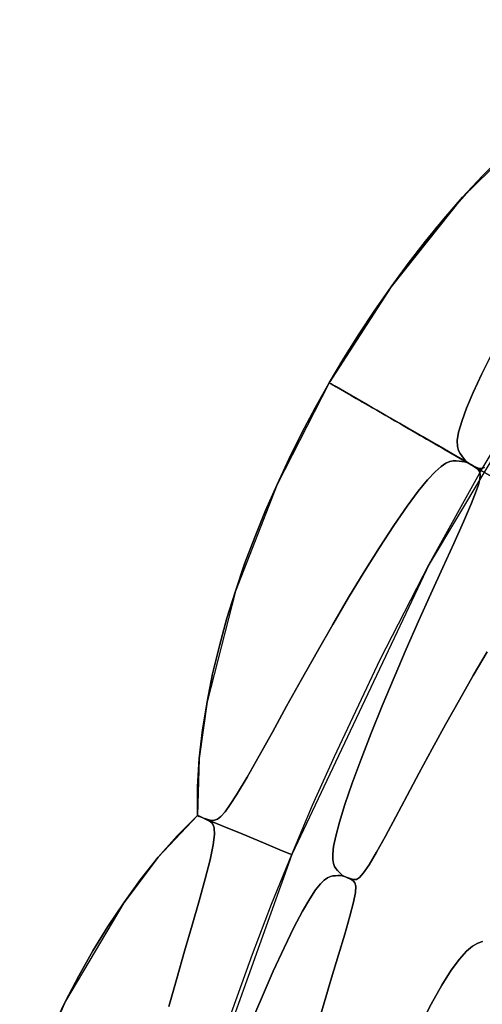
# Model space of a CAD drawing. Units: centimetres. Extents: x -69 to 69, y -69 to 69.
# Drawn here: x -66 to -57, y 22 to 42 of the extents above; entities that cross this region are included whole.
import ezdxf

# ---------------------------------------------------------------- set-up
doc = ezdxf.new("R2010")
doc.units = ezdxf.units.CM
doc.layers.get('0').update_dxf_attribs({"true_color": 0x5890e1})

msp = doc.modelspace()

# ---------------------------------------------------------------- linework, layer by layer
at = {"color": 53, "true_color": 0xe1c657}
for points in [[(0, 65.457, 0), (-6.416, 65.142, 0), (-12.77, 64.199, 0), (-19.001, 62.638, 0), (-25.049, 60.474, 0), (-30.856, 57.728, 0), (-36.366, 54.425, 0), (-41.525, 50.599, 0), (-46.285, 46.285, 0), (-50.599, 41.525, 0), (-54.425, 36.366, 0), (-57.728, 30.856, 0), (-60.474, 25.049, 0), (-62.638, 19.001, 0), (-64.199, 12.77, 0), (-65.142, 6.416, 0), (-65.457, 0, 0)], [(-55.424, 39.787, 0), (-57.057, 38.189, 0), (-58.486, 36.403, 0), (-59.723, 34.481, 0), (-59.676, 34.454, 0), (-59.58, 34.398, 0), (-59.418, 34.305, 0), (-58.91, 34.012, 0), (-58.242, 33.626, 0), (-57.569, 33.238, 0), (-57.046, 32.935, 0), (-56.873, 32.836, 0), (-56.763, 32.772, 0), (-56.687, 32.728, 0), (-55.586, 34.566, 0)], [(-56.459, 35.085, 0), (-56.67, 34.661, 0), (-56.845, 34.287, 0), (-56.977, 33.976, 0), (-57.069, 33.728, 0), (-57.136, 33.493, 0), (-57.163, 33.327, 0), (-57.161, 33.209, 0), (-57.139, 33.126, 0), (-57.105, 33.065, 0), (-57.072, 33.019, 0), (-57.039, 32.975, 0), (-57.004, 32.933, 0), (-56.968, 32.896, 0), (-56.927, 32.867, 0), (-56.973, 32.895, 0), (-56.927, 32.867, 0), (-56.975, 32.895, 0), (-56.927, 32.867, 0), (-56.976, 32.895, 0), (-56.927, 32.867, 0), (-56.977, 32.895, 0), (-56.927, 32.867, 0), (-56.977, 32.896, 0), (-56.927, 32.867, 0), (-56.978, 32.896, 0), (-56.927, 32.867, 0), (-56.978, 32.896, 0), (-56.927, 32.867, 0), (-56.977, 32.896, 0), (-56.927, 32.867, 0), (-56.977, 32.896, 0), (-56.927, 32.867, 0), (-56.977, 32.896, 0), (-56.927, 32.867, 0), (-56.952, 32.881, 0), (-56.927, 32.867, 0), (-56.949, 32.879, 0), (-56.957, 32.884, 0), (-56.965, 32.889, 0), (-56.982, 32.899, 0), (-56.986, 32.901, 0), (-56.991, 32.904, 0), (-56.995, 32.906, 0), (-56.997, 32.907, 0), (-56.999, 32.909, 0), (-57.003, 32.911, 0), (-57.007, 32.913, 0), (-57.015, 32.917, 0), (-57.029, 32.926, 0), (-57.058, 32.943, 0), (-57.103, 32.969, 0), (-57.151, 32.996, 0), (-57.204, 33.027, 0), (-57.266, 33.063, 0), (-57.301, 33.083, 0), (-57.32, 33.094, 0), (-57.34, 33.105, 0), (-57.382, 33.13, 0), (-57.428, 33.156, 0), (-57.479, 33.185, 0), (-57.533, 33.217, 0), (-57.591, 33.25, 0), (-57.652, 33.286, 0), (-57.78, 33.359, 0), (-57.814, 33.379, 0), (-57.848, 33.399, 0), (-57.92, 33.44, 0), (-57.995, 33.483, 0), (-58.072, 33.528, 0), (-58.235, 33.622, 0), (-58.321, 33.672, 0), (-58.411, 33.724, 0), (-58.502, 33.776, 0), (-58.547, 33.802, 0), (-58.592, 33.828, 0), (-58.772, 33.932, 0), (-58.86, 33.983, 0), (-58.946, 34.032, 0), (-59.029, 34.081, 0), (-59.07, 34.104, 0), (-59.109, 34.126, 0), (-59.183, 34.169, 0), (-59.252, 34.209, 0), (-59.284, 34.228, 0), (-59.315, 34.246, 0), (-59.371, 34.278, 0), (-59.397, 34.293, 0), (-59.422, 34.307, 0), (-59.465, 34.332, 0), (-59.484, 34.343, 0), (-59.502, 34.353, 0), (-59.533, 34.371, 0), (-59.56, 34.387, 0), (-59.583, 34.4, 0), (-59.619, 34.421, 0), (-59.646, 34.437, 0), (-59.668, 34.449, 0), (-59.686, 34.46, 0), (-59.704, 34.47, 0), (-59.713, 34.475, 0), (-59.718, 34.478, 0), (-59.721, 34.48, 0), (-59.722, 34.48, 0), (-59.722, 34.481, 0), (-59.723, 34.481, 0), (-59.432, 34.973, 0), (-59.128, 35.457, 0), (-58.813, 35.934, 0), (-58.486, 36.403, 0), (-58.147, 36.863, 0), (-57.796, 37.316, 0), (-57.433, 37.758, 0), (-57.057, 38.189, 0), (-56.669, 38.609, 0), (-56.268, 39.015, 0)], [(-56.268, 39.015, 0), (-56.669, 38.609, 0), (-57.057, 38.189, 0), (-57.433, 37.758, 0), (-57.796, 37.316, 0), (-58.147, 36.863, 0), (-58.486, 36.403, 0), (-58.813, 35.934, 0), (-59.128, 35.457, 0), (-59.432, 34.973, 0), (-59.723, 34.481, 0), (-59.676, 34.454, 0), (-59.58, 34.398, 0), (-59.418, 34.305, 0), (-58.91, 34.012, 0), (-58.242, 33.626, 0), (-57.569, 33.238, 0), (-57.046, 32.935, 0), (-56.873, 32.836, 0), (-56.763, 32.772, 0), (-56.687, 32.728, 0), (-55.586, 34.566, 0)], [(-56.62, 32.787, 0), (-56.67, 32.767, 0), (-56.71, 32.766, 0), (-56.743, 32.775, 0), (-56.775, 32.787, 0), (-56.806, 32.801, 0), (-56.837, 32.817, 0), (-56.867, 32.833, 0), (-56.897, 32.85, 0), (-56.927, 32.867, 0), (-56.968, 32.896, 0), (-57.004, 32.933, 0), (-57.039, 32.975, 0), (-57.072, 33.019, 0), (-57.105, 33.065, 0), (-57.139, 33.126, 0), (-57.161, 33.209, 0), (-57.163, 33.327, 0), (-57.136, 33.493, 0), (-57.069, 33.728, 0), (-56.977, 33.976, 0), (-56.845, 34.287, 0), (-56.67, 34.661, 0), (-56.459, 35.085, 0)], [(-56.569, 29.101, 0), (-56.846, 28.629, 0), (-57.122, 28.144, 0), (-57.397, 27.652, 0), (-57.665, 27.162, 0), (-57.923, 26.684, 0), (-58.167, 26.228, 0), (-58.394, 25.803, 0), (-58.6, 25.421, 0), (-58.78, 25.096, 0), (-58.928, 24.846, 0), (-59.04, 24.682, 0), (-59.122, 24.592, 0), (-59.182, 24.555, 0), (-59.228, 24.55, 0), (-59.268, 24.559, 0), (-59.307, 24.57, 0), (-59.346, 24.583, 0), (-59.383, 24.598, 0), (-59.421, 24.613, 0), (-59.459, 24.634, 0), (-59.494, 24.663, 0), (-59.526, 24.696, 0), (-59.558, 24.732, 0), (-59.59, 24.769, 0), (-59.619, 24.811, 0), (-59.641, 24.869, 0), (-59.655, 24.949, 0), (-59.655, 25.06, 0), (-59.637, 25.212, 0), (-59.595, 25.42, 0), (-59.522, 25.695, 0), (-59.412, 26.049, 0), (-59.265, 26.476, 0), (-59.087, 26.957, 0), (-58.885, 27.479, 0), (-58.664, 28.026, 0), (-58.428, 28.59, 0), (-58.184, 29.156, 0), (-57.936, 29.718, 0), (-57.691, 30.265, 0), (-57.454, 30.787, 0), (-57.235, 31.271, 0), (-57.04, 31.704, 0), (-56.881, 32.073, 0), (-56.798, 32.282, 0), (-56.742, 32.443, 0), (-56.713, 32.56, 0), (-56.705, 32.641, 0), (-56.712, 32.694, 0), (-56.731, 32.729, 0), (-56.755, 32.754, 0), (-56.782, 32.775, 0), (-56.81, 32.795, 0), (-56.838, 32.814, 0), (-56.868, 32.832, 0), (-56.897, 32.849, 0), (-56.927, 32.867, 0), (-56.901, 32.851, 0), (-56.927, 32.867, 0), (-56.902, 32.852, 0), (-56.927, 32.867, 0), (-56.903, 32.853, 0), (-56.927, 32.867, 0), (-56.903, 32.853, 0), (-56.927, 32.867, 0), (-56.908, 32.856, 0), (-56.892, 32.847, 0), (-56.856, 32.826, 0), (-56.779, 32.781, 0), (-56.742, 32.76, 0), (-56.709, 32.741, 0), (-56.684, 32.727, 0), (-56.676, 32.722, 0), (-56.67, 32.718, 0), (-56.673, 32.72, 0), (-56.71, 32.741, 0), (-56.725, 32.75, 0), (-56.743, 32.761, 0), (-56.788, 32.787, 0), (-56.813, 32.801, 0), (-56.842, 32.818, 0), (-56.905, 32.854, 0), (-56.975, 32.895, 0), (-57.051, 32.939, 0), (-57.133, 32.986, 0), (-57.174, 33.01, 0), (-57.216, 33.034, 0), (-57.385, 33.131, 0), (-57.469, 33.18, 0), (-57.552, 33.227, 0), (-57.631, 33.273, 0), (-57.669, 33.295, 0), (-57.706, 33.317, 0), (-57.776, 33.357, 0), (-57.81, 33.377, 0), (-57.842, 33.395, 0), (-57.903, 33.431, 0), (-57.96, 33.463, 0), (-58.061, 33.521, 0), (-58.083, 33.534, 0), (-58.104, 33.547, 0), (-58.143, 33.569, 0), (-58.178, 33.589, 0), (-58.208, 33.606, 0), (-58.233, 33.621, 0), (-58.254, 33.633, 0), (-58.282, 33.649, 0), (-58.289, 33.653, 0), (-58.292, 33.655, 0), (-58.29, 33.654, 0), (-58.286, 33.651, 0), (-58.269, 33.641, 0), (-58.243, 33.626, 0), (-58.211, 33.608, 0), (-58.178, 33.589, 0), (-58.144, 33.569, 0), (-58.113, 33.552, 0), (-58.1, 33.544, 0), (-58.088, 33.537, 0), (-58.066, 33.525, 0), (-58.043, 33.511, 0), (-58.016, 33.495, 0), (-57.999, 33.486, 0), (-57.979, 33.474, 0), (-57.927, 33.444, 0), (-57.855, 33.403, 0), (-57.833, 33.39, 0), (-57.809, 33.376, 0), (-57.755, 33.345, 0), (-57.691, 33.308, 0), (-57.616, 33.265, 0), (-57.53, 33.215, 0), (-57.484, 33.188, 0), (-57.46, 33.175, 0), (-57.436, 33.16, 0), (-56.979, 32.897, 0), (-56.48, 32.609, 0)], [(-56.48, 32.609, 0), (-56.979, 32.897, 0), (-57.436, 33.16, 0), (-57.46, 33.175, 0), (-57.484, 33.188, 0), (-57.53, 33.215, 0), (-57.616, 33.265, 0), (-57.691, 33.308, 0), (-57.755, 33.345, 0), (-57.809, 33.376, 0), (-57.833, 33.39, 0), (-57.855, 33.403, 0), (-57.927, 33.444, 0), (-57.979, 33.474, 0), (-57.999, 33.486, 0), (-58.016, 33.495, 0), (-58.043, 33.511, 0), (-58.066, 33.525, 0), (-58.088, 33.537, 0), (-58.1, 33.544, 0), (-58.113, 33.552, 0), (-58.144, 33.569, 0), (-58.178, 33.589, 0), (-58.211, 33.608, 0), (-58.243, 33.626, 0), (-58.269, 33.641, 0), (-58.286, 33.651, 0), (-58.29, 33.654, 0), (-58.292, 33.655, 0), (-58.289, 33.653, 0), (-58.282, 33.649, 0), (-58.254, 33.633, 0), (-58.233, 33.621, 0), (-58.208, 33.606, 0), (-58.178, 33.589, 0), (-58.143, 33.569, 0), (-58.104, 33.547, 0), (-58.083, 33.534, 0), (-58.061, 33.521, 0), (-57.96, 33.463, 0), (-57.903, 33.431, 0), (-57.842, 33.395, 0), (-57.81, 33.377, 0), (-57.776, 33.357, 0), (-57.706, 33.317, 0), (-57.669, 33.295, 0), (-57.631, 33.273, 0), (-57.552, 33.227, 0), (-57.469, 33.18, 0), (-57.385, 33.131, 0), (-57.216, 33.034, 0), (-57.174, 33.01, 0), (-57.133, 32.986, 0), (-57.051, 32.939, 0), (-56.975, 32.895, 0), (-56.905, 32.854, 0), (-56.842, 32.818, 0), (-56.813, 32.801, 0), (-56.788, 32.787, 0), (-56.743, 32.761, 0), (-56.725, 32.75, 0), (-56.71, 32.741, 0), (-56.673, 32.72, 0), (-56.67, 32.718, 0), (-56.676, 32.722, 0), (-56.684, 32.727, 0), (-56.709, 32.741, 0), (-56.742, 32.76, 0), (-56.779, 32.781, 0), (-56.856, 32.826, 0), (-56.892, 32.847, 0), (-56.908, 32.856, 0), (-56.927, 32.867, 0), (-56.903, 32.853, 0), (-56.927, 32.867, 0), (-56.903, 32.853, 0), (-56.927, 32.867, 0), (-56.902, 32.853, 0), (-56.927, 32.867, 0), (-56.901, 32.853, 0), (-56.927, 32.867, 0), (-56.897, 32.85, 0), (-56.867, 32.833, 0), (-56.837, 32.817, 0), (-56.806, 32.801, 0), (-56.775, 32.787, 0), (-56.743, 32.775, 0), (-56.71, 32.766, 0), (-56.67, 32.767, 0), (-56.62, 32.787, 0)], [(-62.931, 22.01, 0), (-62.773, 22.573, 0), (-62.617, 23.12, 0), (-62.467, 23.64, 0), (-62.329, 24.126, 0), (-62.207, 24.564, 0), (-62.109, 24.943, 0), (-62.044, 25.242, 0), (-62.017, 25.451, 0), (-62.023, 25.583, 0), (-62.053, 25.66, 0), (-62.073, 25.684, 0), (-62.097, 25.703, 0), (-62.121, 25.719, 0), (-62.147, 25.733, 0), (-62.173, 25.746, 0), (-62.186, 25.753, 0), (-62.199, 25.759, 0), (-62.212, 25.766, 0), (-62.225, 25.772, 0), (-62.239, 25.778, 0), (-62.252, 25.784, 0), (-62.266, 25.79, 0), (-62.279, 25.796, 0), (-62.293, 25.802, 0), (-62.306, 25.808, 0), (-62.313, 25.811, 0), (-62.32, 25.814, 0), (-62.327, 25.817, 0), (-62.334, 25.82, 0), (-62.341, 25.823, 0), (-62.344, 25.824, 0), (-62.348, 25.825, 0), (-62.351, 25.827, 0), (-62.353, 25.828, 0), (-62.355, 25.828, 0), (-62.357, 25.829, 0), (-62.358, 25.83, 0), (-62.359, 25.83, 0), (-62.36, 25.83, 0), (-62.36, 25.83, 0), (-62.361, 25.831, 0), (-62.361, 25.831, 0), (-62.361, 25.831, 0), (-62.361, 25.831, 0), (-62.362, 25.831, 0), (-62.322, 25.814, 0), (-62.362, 25.831, 0), (-62.323, 25.814, 0), (-62.362, 25.831, 0), (-62.323, 25.815, 0), (-62.362, 25.831, 0), (-62.323, 25.815, 0), (-62.362, 25.831, 0), (-62.323, 25.815, 0), (-62.362, 25.831, 0), (-62.324, 25.815, 0), (-62.362, 25.831, 0), (-62.324, 25.815, 0), (-62.362, 25.831, 0), (-62.324, 25.815, 0), (-62.362, 25.831, 0), (-62.324, 25.816, 0), (-62.362, 25.831, 0), (-62.324, 25.816, 0), (-62.362, 25.831, 0), (-62.323, 25.816, 0), (-62.362, 25.831, 0), (-62.323, 25.816, 0), (-62.362, 25.831, 0), (-62.323, 25.816, 0), (-62.362, 25.831, 0), (-62.322, 25.816, 0), (-62.362, 25.831, 0), (-62.32, 25.815, 0), (-62.362, 25.831, 0), (-62.32, 25.814, 0), (-62.278, 25.797, 0), (-62.236, 25.781, 0), (-62.194, 25.766, 0), (-62.152, 25.752, 0), (-62.109, 25.74, 0), (-62.065, 25.732, 0), (-62.017, 25.735, 0), (-61.96, 25.758, 0), (-61.892, 25.812, 0), (-61.807, 25.906, 0), (-61.703, 26.048, 0), (-61.577, 26.244, 0), (-61.367, 26.599, 0), (-61.127, 27.023, 0), (-60.862, 27.5, 0), (-60.578, 28.014, 0), (-60.279, 28.551, 0), (-59.969, 29.1, 0), (-59.655, 29.647, 0), (-59.336, 30.188, 0), (-59.023, 30.704, 0), (-58.718, 31.19, 0), (-58.431, 31.63, 0), (-58.169, 32.012, 0), (-57.943, 32.318, 0), (-57.757, 32.544, 0), (-57.607, 32.703, 0), (-57.487, 32.809, 0), (-57.39, 32.874, 0), (-57.31, 32.909, 0), (-57.243, 32.922, 0), (-57.184, 32.922, 0), (-57.129, 32.916, 0), (-57.075, 32.909, 0), (-57.022, 32.9, 0), (-56.972, 32.887, 0), (-56.927, 32.867, 0), (-56.927, 32.867, 0), (-56.927, 32.867, 0), (-56.897, 32.849, 0), (-56.868, 32.832, 0), (-56.838, 32.814, 0), (-56.81, 32.795, 0), (-56.782, 32.775, 0), (-56.755, 32.754, 0), (-56.731, 32.729, 0), (-56.712, 32.694, 0), (-56.705, 32.641, 0), (-56.713, 32.56, 0), (-56.742, 32.443, 0), (-56.798, 32.282, 0), (-56.881, 32.073, 0), (-57.04, 31.704, 0), (-57.235, 31.271, 0), (-57.454, 30.787, 0), (-57.691, 30.265, 0), (-57.936, 29.718, 0), (-58.184, 29.156, 0), (-58.428, 28.59, 0), (-58.664, 28.026, 0), (-58.885, 27.479, 0), (-59.087, 26.957, 0), (-59.265, 26.476, 0), (-59.412, 26.049, 0), (-59.522, 25.695, 0), (-59.595, 25.42, 0), (-59.637, 25.212, 0), (-59.655, 25.06, 0), (-59.655, 24.949, 0), (-59.641, 24.869, 0), (-59.619, 24.811, 0), (-59.59, 24.769, 0), (-59.558, 24.732, 0), (-59.526, 24.696, 0), (-59.494, 24.663, 0), (-59.459, 24.634, 0), (-59.421, 24.613, 0), (-59.465, 24.633, 0), (-59.421, 24.613, 0), (-59.467, 24.633, 0), (-59.421, 24.613, 0), (-59.468, 24.632, 0), (-59.421, 24.613, 0), (-59.469, 24.633, 0), (-59.421, 24.613, 0), (-59.469, 24.633, 0), (-59.421, 24.613, 0), (-59.47, 24.633, 0), (-59.421, 24.613, 0), (-59.47, 24.633, 0), (-59.421, 24.613, 0), (-59.471, 24.634, 0), (-59.421, 24.613, 0), (-59.47, 24.634, 0), (-59.421, 24.613, 0), (-59.47, 24.634, 0), (-59.421, 24.613, 0), (-59.469, 24.634, 0), (-59.421, 24.613, 0), (-59.469, 24.633, 0), (-59.421, 24.613, 0), (-59.468, 24.633, 0), (-59.421, 24.613, 0), (-59.467, 24.632, 0), (-59.421, 24.613, 0), (-59.466, 24.63, 0), (-59.421, 24.613, 0), (-59.463, 24.625, 0), (-59.507, 24.629, 0), (-59.554, 24.629, 0), (-59.602, 24.626, 0), (-59.65, 24.622, 0), (-59.701, 24.612, 0), (-59.758, 24.588, 0), (-59.824, 24.541, 0), (-59.902, 24.463, 0), (-59.998, 24.342, 0), (-60.115, 24.165, 0), (-60.258, 23.919, 0), (-60.43, 23.591, 0), (-60.628, 23.185, 0), (-60.843, 22.719, 0), (-61.068, 22.208, 0), (-61.299, 21.665, 0)], [(-59.982, 21.569, 0), (-59.826, 22.089, 0), (-59.676, 22.584, 0), (-59.536, 23.045, 0), (-59.412, 23.461, 0), (-59.31, 23.818, 0), (-59.237, 24.1, 0), (-59.201, 24.295, 0), (-59.195, 24.416, 0), (-59.211, 24.485, 0), (-59.24, 24.521, 0), (-59.275, 24.544, 0), (-59.31, 24.563, 0), (-59.347, 24.581, 0), (-59.384, 24.597, 0), (-59.421, 24.613, 0), (-59.396, 24.602, 0), (-59.421, 24.613, 0), (-59.398, 24.603, 0), (-59.421, 24.613, 0), (-59.399, 24.603, 0), (-59.421, 24.613, 0), (-59.4, 24.604, 0), (-59.421, 24.613, 0), (-59.4, 24.604, 0), (-59.421, 24.613, 0), (-59.399, 24.604, 0), (-59.421, 24.613, 0), (-59.398, 24.604, 0), (-59.421, 24.613, 0), (-59.397, 24.604, 0), (-59.421, 24.613, 0), (-59.396, 24.603, 0), (-59.421, 24.613, 0), (-59.383, 24.598, 0), (-59.346, 24.583, 0), (-59.307, 24.57, 0), (-59.268, 24.559, 0), (-59.228, 24.55, 0), (-59.182, 24.555, 0), (-59.122, 24.592, 0), (-59.04, 24.682, 0), (-58.928, 24.846, 0), (-58.78, 25.096, 0), (-58.6, 25.421, 0), (-58.394, 25.803, 0), (-58.167, 26.228, 0), (-57.923, 26.684, 0), (-57.665, 27.162, 0), (-57.397, 27.652, 0), (-57.122, 28.144, 0), (-56.846, 28.629, 0), (-56.569, 29.101, 0)], [(-61.983, 21.04, 0), (-61.261, 23.057, 0), (-60.876, 24.056, 0), (-60.474, 25.049, 0), (-60.53, 25.072, 0), (-60.711, 25.147, 0), (-61.037, 25.282, 0), (-61.453, 25.455, 0), (-61.863, 25.625, 0), (-62.175, 25.754, 0), (-62.333, 25.819, 0), (-62.362, 25.831, 0), (-63.144, 24.997, 0), (-63.833, 24.087, 0), (-64.997, 22.121, 0), (-65.915, 20.025, 0)], [(-65.248, 21.607, 0), (-64.997, 22.121, 0), (-64.731, 22.626, 0), (-64.449, 23.123, 0), (-64.15, 23.61, 0), (-63.833, 24.087, 0), (-63.499, 24.55, 0), (-63.144, 24.997, 0), (-62.766, 25.426, 0), (-62.362, 25.831, 0), (-62.362, 25.831, 0), (-62.361, 25.831, 0), (-62.361, 25.831, 0), (-62.361, 25.831, 0), (-62.361, 25.831, 0), (-62.36, 25.83, 0), (-62.36, 25.83, 0), (-62.359, 25.83, 0), (-62.358, 25.83, 0), (-62.357, 25.829, 0), (-62.355, 25.828, 0), (-62.353, 25.828, 0), (-62.351, 25.827, 0), (-62.348, 25.825, 0), (-62.344, 25.824, 0), (-62.341, 25.823, 0), (-62.334, 25.82, 0), (-62.327, 25.817, 0), (-62.32, 25.814, 0), (-62.313, 25.811, 0), (-62.306, 25.808, 0), (-62.293, 25.802, 0), (-62.279, 25.796, 0), (-62.266, 25.79, 0), (-62.252, 25.784, 0), (-62.239, 25.778, 0), (-62.225, 25.772, 0), (-62.212, 25.766, 0), (-62.199, 25.759, 0), (-62.186, 25.753, 0), (-62.173, 25.746, 0), (-62.147, 25.733, 0), (-62.121, 25.719, 0), (-62.097, 25.703, 0), (-62.073, 25.684, 0), (-62.053, 25.66, 0), (-62.023, 25.583, 0), (-62.017, 25.451, 0), (-62.044, 25.242, 0), (-62.109, 24.943, 0), (-62.207, 24.564, 0), (-62.329, 24.126, 0), (-62.467, 23.64, 0), (-62.617, 23.12, 0), (-62.773, 22.573, 0), (-62.931, 22.01, 0)], [(-61.983, 21.04, 0), (-61.261, 23.057, 0), (-60.876, 24.056, 0), (-60.474, 25.049, 0), (-60.53, 25.072, 0), (-60.711, 25.147, 0), (-61.037, 25.282, 0), (-61.453, 25.455, 0), (-61.863, 25.625, 0), (-62.175, 25.754, 0), (-62.333, 25.819, 0), (-62.362, 25.831, 0), (-62.766, 25.426, 0), (-63.144, 24.997, 0), (-63.499, 24.55, 0), (-63.833, 24.087, 0), (-64.15, 23.61, 0), (-64.449, 23.123, 0), (-64.731, 22.626, 0), (-64.997, 22.121, 0), (-65.248, 21.607, 0)], [(-61.299, 21.665, 0), (-61.068, 22.208, 0), (-60.843, 22.719, 0), (-60.628, 23.185, 0), (-60.43, 23.591, 0), (-60.258, 23.919, 0), (-60.115, 24.165, 0), (-59.998, 24.342, 0), (-59.902, 24.463, 0), (-59.824, 24.541, 0), (-59.758, 24.588, 0), (-59.701, 24.612, 0), (-59.65, 24.622, 0), (-59.602, 24.626, 0), (-59.554, 24.629, 0), (-59.507, 24.629, 0), (-59.463, 24.625, 0), (-59.421, 24.613, 0), (-59.384, 24.597, 0), (-59.347, 24.581, 0), (-59.31, 24.563, 0), (-59.275, 24.544, 0), (-59.24, 24.521, 0), (-59.211, 24.485, 0), (-59.195, 24.416, 0), (-59.201, 24.295, 0), (-59.237, 24.1, 0), (-59.31, 23.818, 0), (-59.412, 23.461, 0), (-59.536, 23.045, 0), (-59.676, 22.584, 0), (-59.826, 22.089, 0), (-59.982, 21.569, 0)], [(-56.658, 23.312, 0), (-56.753, 23.282, 0), (-56.86, 23.22, 0), (-56.981, 23.118, 0), (-57.121, 22.962, 0), (-57.284, 22.739, 0), (-57.472, 22.437, 0), (-57.683, 22.059, 0), (-57.909, 21.624, 0)], [(-57.909, 21.624, 0), (-57.683, 22.059, 0), (-57.472, 22.437, 0), (-57.284, 22.739, 0), (-57.121, 22.962, 0), (-56.981, 23.118, 0), (-56.86, 23.22, 0), (-56.753, 23.282, 0), (-56.658, 23.312, 0)]]:
    msp.add_polyline3d(points, dxfattribs=at)
for points in [[(-57.57, 37.593, 0), (-56.774, 38.497, 0), (-56.774, 38.497, 0), (-57.57, 37.593, 0), (-58.333, 36.613, 0)], [(-56.927, 32.867, 0), (-56.977, 32.895, 0), (-56.927, 32.867, 0), (-56.978, 32.896, 0), (-56.927, 32.867, 0), (-56.978, 32.896, 0), (-56.927, 32.867, 0), (-56.978, 32.896, 0), (-56.927, 32.867, 0), (-56.977, 32.896, 0), (-56.927, 32.867, 0), (-56.977, 32.896, 0), (-56.927, 32.867, 0), (-56.976, 32.896, 0), (-56.927, 32.867, 0), (-56.976, 32.895, 0), (-56.927, 32.867, 0), (-56.975, 32.893, 0), (-56.927, 32.867, 0), (-56.974, 32.891, 0), (-56.927, 32.867, 0), (-56.972, 32.887, 0), (-57.022, 32.9, 0), (-57.075, 32.909, 0), (-57.129, 32.916, 0), (-57.184, 32.922, 0), (-57.243, 32.922, 0), (-57.31, 32.909, 0), (-57.39, 32.874, 0), (-57.487, 32.809, 0), (-57.607, 32.703, 0), (-57.757, 32.544, 0), (-57.943, 32.318, 0), (-58.169, 32.012, 0), (-58.431, 31.63, 0), (-58.718, 31.19, 0), (-59.023, 30.704, 0), (-59.336, 30.188, 0), (-59.655, 29.647, 0), (-59.969, 29.1, 0), (-60.279, 28.551, 0), (-60.578, 28.014, 0), (-60.862, 27.5, 0), (-61.127, 27.023, 0), (-61.367, 26.599, 0), (-61.577, 26.244, 0), (-61.703, 26.048, 0), (-61.807, 25.906, 0), (-61.892, 25.812, 0), (-61.96, 25.758, 0), (-62.017, 25.735, 0), (-62.065, 25.732, 0), (-62.109, 25.74, 0), (-62.152, 25.752, 0), (-62.194, 25.766, 0), (-62.236, 25.781, 0), (-62.278, 25.797, 0), (-62.32, 25.814, 0), (-62.362, 25.831, 0), (-62.362, 25.831, 0), (-62.361, 26.403, 0), (-62.325, 26.974, 0), (-62.26, 27.541, 0), (-62.169, 28.105, 0), (-62.056, 28.666, 0), (-61.922, 29.222, 0), (-61.771, 29.773, 0), (-61.601, 30.318, 0), (-61.416, 30.859, 0), (-61.214, 31.395, 0), (-60.998, 31.926, 0), (-60.769, 32.449, 0), (-60.526, 32.967, 0), (-60.271, 33.478, 0), (-60.003, 33.983, 0), (-59.723, 34.481, 0), (-59.722, 34.481, 0), (-59.722, 34.48, 0), (-59.721, 34.48, 0), (-59.718, 34.478, 0), (-59.713, 34.475, 0), (-59.704, 34.47, 0), (-59.686, 34.46, 0), (-59.668, 34.449, 0), (-59.646, 34.437, 0), (-59.619, 34.421, 0), (-59.583, 34.4, 0), (-59.56, 34.387, 0), (-59.533, 34.371, 0), (-59.502, 34.353, 0), (-59.484, 34.343, 0), (-59.465, 34.332, 0), (-59.422, 34.307, 0), (-59.397, 34.293, 0), (-59.371, 34.278, 0), (-59.315, 34.246, 0), (-59.284, 34.228, 0), (-59.252, 34.209, 0), (-59.183, 34.169, 0), (-59.109, 34.126, 0), (-59.07, 34.104, 0), (-59.029, 34.081, 0), (-58.946, 34.032, 0), (-58.86, 33.983, 0), (-58.772, 33.932, 0), (-58.592, 33.828, 0), (-58.547, 33.802, 0), (-58.502, 33.776, 0), (-58.411, 33.724, 0), (-58.321, 33.672, 0), (-58.235, 33.622, 0), (-58.072, 33.528, 0), (-57.995, 33.483, 0), (-57.92, 33.44, 0), (-57.848, 33.399, 0), (-57.814, 33.379, 0), (-57.78, 33.359, 0), (-57.652, 33.286, 0), (-57.591, 33.25, 0), (-57.533, 33.217, 0), (-57.479, 33.185, 0), (-57.428, 33.156, 0), (-57.382, 33.13, 0), (-57.34, 33.105, 0), (-57.32, 33.094, 0), (-57.301, 33.083, 0), (-57.266, 33.063, 0), (-57.204, 33.027, 0), (-57.151, 32.996, 0), (-57.103, 32.969, 0), (-57.058, 32.943, 0), (-57.029, 32.926, 0), (-57.015, 32.917, 0), (-57.007, 32.913, 0), (-57.003, 32.911, 0), (-56.999, 32.909, 0), (-56.997, 32.907, 0), (-56.995, 32.906, 0), (-56.991, 32.904, 0), (-56.986, 32.901, 0), (-56.982, 32.899, 0), (-56.965, 32.889, 0), (-56.957, 32.884, 0), (-56.949, 32.879, 0), (-56.927, 32.867, 0), (-56.959, 32.885, 0)], [(-58.706, 28.951, 0), (-57.728, 30.856, 0), (-56.687, 32.728, 0), (-56.763, 32.772, 0), (-56.873, 32.836, 0), (-57.046, 32.935, 0), (-57.569, 33.238, 0), (-58.242, 33.626, 0), (-58.91, 34.012, 0), (-59.418, 34.305, 0), (-59.58, 34.398, 0), (-59.676, 34.454, 0), (-59.723, 34.481, 0), (-60.003, 33.983, 0), (-60.271, 33.478, 0), (-60.526, 32.967, 0), (-60.769, 32.449, 0), (-60.998, 31.926, 0), (-61.214, 31.395, 0), (-61.416, 30.859, 0), (-61.601, 30.318, 0), (-61.771, 29.773, 0), (-61.922, 29.222, 0), (-62.056, 28.666, 0), (-62.169, 28.105, 0), (-62.26, 27.541, 0), (-62.325, 26.974, 0), (-62.361, 26.403, 0), (-62.362, 25.831, 0), (-62.333, 25.819, 0), (-62.175, 25.754, 0), (-61.863, 25.625, 0), (-61.453, 25.455, 0), (-61.037, 25.282, 0), (-60.711, 25.147, 0), (-60.53, 25.072, 0), (-60.474, 25.049, 0), (-60.056, 26.036, 0), (-59.622, 27.014, 0)], [(-58.706, 28.951, 0), (-57.728, 30.856, 0), (-56.687, 32.728, 0), (-56.763, 32.772, 0), (-56.873, 32.836, 0), (-57.046, 32.935, 0), (-57.569, 33.238, 0), (-58.242, 33.626, 0), (-58.91, 34.012, 0), (-59.418, 34.305, 0), (-59.58, 34.398, 0), (-59.676, 34.454, 0), (-59.723, 34.481, 0), (-60.769, 32.449, 0), (-61.601, 30.318, 0), (-62.169, 28.105, 0), (-62.325, 26.974, 0), (-62.362, 25.831, 0), (-62.333, 25.819, 0), (-62.175, 25.754, 0), (-61.863, 25.625, 0), (-61.453, 25.455, 0), (-61.037, 25.282, 0), (-60.711, 25.147, 0), (-60.53, 25.072, 0), (-60.474, 25.049, 0), (-60.056, 26.036, 0), (-59.622, 27.014, 0)], [(-56.927, 32.867, 0), (-56.936, 32.872, 0), (-56.94, 32.874, 0), (-56.949, 32.879, 0)], [(-56.949, 32.879, 0), (-56.94, 32.874, 0), (-56.927, 32.867, 0)], [(-56.936, 32.872, 0), (-56.932, 32.87, 0), (-56.927, 32.867, 0), (-56.94, 32.874, 0)], [(-56.927, 32.867, 0), (-56.932, 32.87, 0), (-56.936, 32.872, 0)], [(-56.92, 32.863, 0), (-56.927, 32.867, 0), (-56.921, 32.864, 0)], [(-56.915, 32.86, 0), (-56.919, 32.862, 0), (-56.927, 32.867, 0), (-56.908, 32.856, 0)], [(-56.927, 32.867, 0), (-56.921, 32.864, 0), (-56.921, 32.864, 0), (-56.921, 32.864, 0), (-56.921, 32.864, 0), (-56.921, 32.864, 0), (-56.921, 32.864, 0), (-56.921, 32.864, 0), (-56.921, 32.864, 0)], [(-56.92, 32.863, 0), (-56.921, 32.863, 0), (-56.927, 32.867, 0), (-56.919, 32.862, 0)], [(-56.927, 32.867, 0), (-56.921, 32.863, 0), (-56.921, 32.864, 0), (-56.921, 32.864, 0), (-56.921, 32.864, 0)], [(-56.92, 32.863, 0), (-56.919, 32.862, 0), (-56.927, 32.867, 0), (-56.921, 32.863, 0)], [(-56.915, 32.86, 0), (-56.908, 32.856, 0), (-56.927, 32.867, 0), (-56.919, 32.862, 0)], [(-56.927, 32.867, 0), (-56.921, 32.864, 0), (-56.921, 32.864, 0), (-56.921, 32.864, 0), (-56.921, 32.863, 0)], [(-56.927, 32.867, 0), (-56.92, 32.863, 0), (-56.921, 32.864, 0)], [(-56.921, 32.864, 0), (-56.921, 32.864, 0), (-56.921, 32.864, 0), (-56.921, 32.864, 0), (-56.927, 32.867, 0), (-56.921, 32.864, 0), (-56.921, 32.864, 0), (-56.921, 32.864, 0), (-56.921, 32.864, 0)]]:
    msp.add_polyline3d(points, close=True, dxfattribs=at)

doc.saveas('drawing.dxf')
